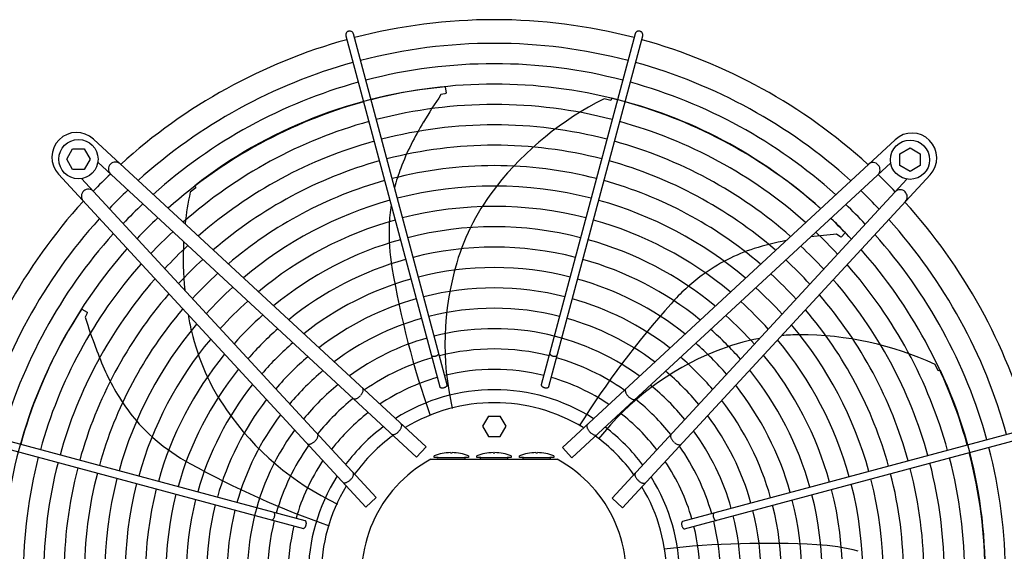
# Model space of a CAD drawing. Units: millimetres. Extents: x 14730 to 26963, y 9817 to 18761.
# Drawn here: x 25849 to 26477, y 12521 to 12860 of the extents above; entities that cross this region are included whole.
import ezdxf

# ---------------------------------------------------------------- set-up
doc = ezdxf.new("R2010")
doc.units = ezdxf.units.MM
doc.layers.add('1', color=7, linetype='Continuous')

msp = doc.modelspace()

# ---------------------------------------------------------------- linework, layer by layer
at = {"color": 6, "linetype": 'Continuous'}
for points, knots in [([(26058.82, 12852.18), (26058.61, 12852.11), (26058.2, 12851.97), (26057.68, 12851.56), (26057.28, 12851.05), (26057.02, 12850.44), (26056.93, 12849.79), (26057, 12849.37), (26057.04, 12849.16)], [0, 0, 0, 0, 0.652477, 1.303802, 1.953128, 2.600137, 3.245134, 3.888965, 3.888965, 3.888965, 3.888965]), ([(26061.87, 12850.45), (26061.8, 12850.65), (26061.66, 12851.06), (26061.25, 12851.57), (26060.73, 12851.97), (26060.12, 12852.21), (26059.47, 12852.31), (26059.04, 12852.23), (26058.82, 12852.18)], [0, 0, 0, 0, 0.643834, 1.288833, 1.935846, 2.585174, 3.236502, 3.888982, 3.888982, 3.888982, 3.888982]), ([(26245, 12852.04), (26244.83, 12852.1), (26244.49, 12852.23), (26243.95, 12852.29), (26243.4, 12852.23), (26242.88, 12852.06), (26242.42, 12851.78), (26242.02, 12851.41), (26241.71, 12850.96), (26241.6, 12850.62), (26241.54, 12850.45)], [0, 0, 0, 0, 0.544304, 1.088468, 1.631828, 2.173871, 2.714324, 3.253213, 3.790859, 4.327819, 4.327819, 4.327819, 4.327819]), ([(26246.37, 12849.16), (26246.41, 12849.34), (26246.48, 12849.72), (26246.42, 12850.3), (26246.24, 12850.85), (26245.93, 12851.34), (26245.51, 12851.76), (26245.17, 12851.94), (26245, 12852.04)], [0, 0, 0, 0, 0.572612, 1.146053, 1.720972, 2.297701, 2.876186, 3.456, 3.456, 3.456, 3.456]), ([(26111.6, 12645.72), (26111.67, 12645.63), (26111.83, 12645.44), (26112.2, 12645.27), (26112.64, 12645.16), (26113.15, 12645.13), (26113.7, 12645.17), (26114.26, 12645.29), (26114.8, 12645.47), (26115.3, 12645.71), (26115.72, 12645.99), (26116.05, 12646.31), (26116.28, 12646.64), (26116.33, 12646.88), (26116.35, 12646.99)], [0, 0, 0, 0, 0.338451, 0.7324, 1.189274, 1.70286, 2.258377, 2.83603, 3.413684, 3.969205, 4.482797, 4.939677, 5.333634, 5.67209, 5.67209, 5.67209, 5.67209]), ([(26187.06, 12646.99), (26187.09, 12646.87), (26187.14, 12646.61), (26187.4, 12646.26), (26187.77, 12645.93), (26188.24, 12645.64), (26188.78, 12645.4), (26189.36, 12645.23), (26189.96, 12645.14), (26190.52, 12645.14), (26191.03, 12645.21), (26191.45, 12645.37), (26191.78, 12645.61), (26191.87, 12645.83), (26191.92, 12645.93)], [0, 0, 0, 0, 0.361027, 0.78567, 1.281077, 1.837906, 2.436844, 3.053105, 3.659868, 4.231414, 4.746419, 5.192037, 5.569753, 5.902783, 5.902783, 5.902783, 5.902783]), ([(26116.89, 12625.8), (26116.94, 12625.69), (26117.05, 12625.45), (26117.41, 12625.21), (26117.86, 12625.06), (26118.42, 12625), (26119.03, 12625.03), (26119.65, 12625.15), (26120.26, 12625.36), (26120.8, 12625.64), (26121.25, 12625.97), (26121.57, 12626.33), (26121.76, 12626.72), (26121.74, 12626.97), (26121.72, 12627.09)], [0, 0, 0, 0, 0.353307, 0.758849, 1.24168, 1.800614, 2.417923, 3.066546, 3.71517, 4.332481, 4.891419, 5.374254, 5.7798, 6.133108, 6.133108, 6.133108, 6.133108]), ([(26181.69, 12627.09), (26181.68, 12626.99), (26181.65, 12626.79), (26181.77, 12626.47), (26181.98, 12626.16), (26182.3, 12625.86), (26182.69, 12625.59), (26183.15, 12625.37), (26183.66, 12625.18), (26184.01, 12625.11), (26184.19, 12625.07)], [0, 0, 0, 0, 0.292803, 0.617191, 0.992107, 1.422356, 1.902499, 2.420494, 2.96029, 3.503794, 3.503794, 3.503794, 3.503794]), ([(26066.58, 12620.34), (26066.8, 12620.61), (26067.22, 12621.15), (26067.7, 12622), (26068.03, 12622.83), (26068.17, 12623.58), (26068.14, 12624.26), (26067.92, 12624.6), (26067.83, 12624.76)], [0, 0, 0, 0, 1.048424, 2.036538, 2.927523, 3.696954, 4.34157, 4.892404, 4.892404, 4.892404, 4.892404]), ([(26184.19, 12625.07), (26184.38, 12625.05), (26184.74, 12625), (26185.26, 12625.02), (26185.72, 12625.11), (26186.1, 12625.27), (26186.39, 12625.49), (26186.48, 12625.7), (26186.52, 12625.8)], [0, 0, 0, 0, 0.563019, 1.088702, 1.560729, 1.970337, 2.32099, 2.633846, 2.633846, 2.633846, 2.633846]), ([(26235.56, 12624.42), (26235.47, 12624.3), (26235.3, 12624.04), (26235.22, 12623.54), (26235.25, 12622.97), (26235.41, 12622.35), (26235.68, 12621.68), (26236.05, 12621), (26236.51, 12620.33), (26236.88, 12619.91), (26237.07, 12619.69)], [0, 0, 0, 0, 0.434632, 0.921966, 1.48422, 2.127397, 2.84596, 3.626705, 4.45143, 5.298877, 5.298877, 5.298877, 5.298877]), ([(26061.73, 12618.16), (26061.85, 12618.09), (26062.12, 12617.94), (26062.63, 12617.9), (26063.19, 12617.97), (26063.8, 12618.18), (26064.44, 12618.5), (26065.09, 12618.92), (26065.73, 12619.44), (26066.12, 12619.84), (26066.32, 12620.04)], [0, 0, 0, 0, 0.434625, 0.921957, 1.484206, 2.127372, 2.845915, 3.626634, 4.451328, 5.29874, 5.29874, 5.29874, 5.29874]), ([(26237.07, 12619.69), (26237.26, 12619.49), (26237.65, 12619.09), (26238.29, 12618.58), (26238.94, 12618.15), (26239.58, 12617.83), (26240.19, 12617.63), (26240.75, 12617.55), (26241.26, 12617.59), (26241.53, 12617.75), (26241.66, 12617.82)], [0, 0, 0, 0, 0.847455, 1.672188, 2.452939, 3.171506, 3.814686, 4.376941, 4.864275, 5.298909, 5.298909, 5.298909, 5.298909]), ([(26090.85, 12597.36), (26091.05, 12597.58), (26091.43, 12598.01), (26091.9, 12598.71), (26092.28, 12599.42), (26092.55, 12600.1), (26092.69, 12600.74), (26092.7, 12601.31), (26092.59, 12601.8), (26092.39, 12602.04), (26092.29, 12602.16)], [0, 0, 0, 0, 0.878762, 1.732053, 2.536161, 3.271059, 3.922806, 4.486929, 4.973413, 5.412147, 5.412147, 5.412147, 5.412147]), ([(26211.09, 12601.81), (26211, 12601.7), (26210.8, 12601.46), (26210.68, 12600.96), (26210.69, 12600.39), (26210.83, 12599.75), (26211.1, 12599.07), (26211.48, 12598.37), (26211.95, 12597.67), (26212.33, 12597.23), (26212.53, 12597.01)], [0, 0, 0, 0, 0.438737, 0.925222, 1.489346, 2.141096, 2.875999, 3.680114, 4.533415, 5.412187, 5.412187, 5.412187, 5.412187]), ([(26037.2, 12590.92), (26037.4, 12591.12), (26037.8, 12591.51), (26038.31, 12592.15), (26038.74, 12592.79), (26039.06, 12593.43), (26039.26, 12594.05), (26039.34, 12594.61), (26039.3, 12595.11), (26039.14, 12595.38), (26039.07, 12595.51)], [0, 0, 0, 0, 0.847455, 1.672188, 2.452939, 3.171506, 3.814686, 4.376941, 4.864275, 5.298909, 5.298909, 5.298909, 5.298909]), ([(26086.18, 12595.55), (26086.3, 12595.46), (26086.55, 12595.28), (26087.06, 12595.2), (26087.63, 12595.26), (26088.25, 12595.45), (26088.91, 12595.77), (26089.58, 12596.2), (26090.25, 12596.73), (26090.65, 12597.15), (26090.85, 12597.36)], [0, 0, 0, 0, 0.438728, 0.925211, 1.489332, 2.141072, 2.875959, 3.680051, 4.533323, 5.412064, 5.412064, 5.412064, 5.412064]), ([(26212.53, 12597.01), (26212.73, 12596.8), (26213.14, 12596.39), (26213.8, 12595.86), (26214.47, 12595.43), (26215.13, 12595.11), (26215.75, 12594.91), (26216.32, 12594.86), (26216.83, 12594.94), (26217.08, 12595.12), (26217.2, 12595.2)], [0, 0, 0, 0, 0.878773, 1.732075, 2.536191, 3.271096, 3.922846, 4.48697, 4.973455, 5.412192, 5.412192, 5.412192, 5.412192]), ([(26032.47, 12589.41), (26032.6, 12589.33), (26032.85, 12589.16), (26033.35, 12589.07), (26033.92, 12589.11), (26034.55, 12589.26), (26035.21, 12589.53), (26035.89, 12589.9), (26036.56, 12590.37), (26036.98, 12590.73), (26037.2, 12590.92)], [0, 0, 0, 0, 0.434632, 0.921966, 1.48422, 2.127397, 2.84596, 3.626705, 4.45143, 5.298877, 5.298877, 5.298877, 5.298877]), ([(26264.31, 12595.17), (26264.24, 12595.04), (26264.08, 12594.77), (26264.04, 12594.26), (26264.12, 12593.7), (26264.32, 12593.09), (26264.64, 12592.45), (26265.07, 12591.8), (26265.58, 12591.16), (26265.98, 12590.77), (26266.18, 12590.58)], [0, 0, 0, 0, 0.434625, 0.921957, 1.484206, 2.127372, 2.845915, 3.626634, 4.451328, 5.29874, 5.29874, 5.29874, 5.29874]), ([(26266.49, 12590.31), (26266.76, 12590.09), (26267.29, 12589.67), (26268.15, 12589.19), (26268.97, 12588.86), (26269.73, 12588.72), (26270.41, 12588.75), (26270.75, 12588.97), (26270.91, 12589.07)], [0, 0, 0, 0, 1.048424, 2.036538, 2.927523, 3.696954, 4.34157, 4.892404, 4.892404, 4.892404, 4.892404]), ([(26059.88, 12566.38), (26060.09, 12566.59), (26060.5, 12566.99), (26061.03, 12567.65), (26061.47, 12568.32), (26061.78, 12568.98), (26061.98, 12569.61), (26062.03, 12570.18), (26061.96, 12570.68), (26061.77, 12570.93), (26061.69, 12571.06)], [0, 0, 0, 0, 0.878773, 1.732075, 2.536191, 3.271096, 3.922846, 4.48697, 4.973455, 5.412192, 5.412192, 5.412192, 5.412192]), ([(26241.69, 12570.71), (26241.61, 12570.59), (26241.43, 12570.34), (26241.35, 12569.83), (26241.4, 12569.26), (26241.6, 12568.64), (26241.92, 12567.98), (26242.35, 12567.31), (26242.88, 12566.65), (26243.29, 12566.24), (26243.5, 12566.04)], [0, 0, 0, 0, 0.438728, 0.925211, 1.489332, 2.141072, 2.875959, 3.680051, 4.533323, 5.412064, 5.412064, 5.412064, 5.412064]), ([(26055.08, 12564.95), (26055.19, 12564.85), (26055.43, 12564.65), (26055.93, 12564.53), (26056.5, 12564.54), (26057.14, 12564.69), (26057.82, 12564.95), (26058.52, 12565.33), (26059.23, 12565.81), (26059.66, 12566.19), (26059.88, 12566.38)], [0, 0, 0, 0, 0.438737, 0.925222, 1.489346, 2.141096, 2.875999, 3.680114, 4.533415, 5.412187, 5.412187, 5.412187, 5.412187]), ([(26243.5, 12566.04), (26243.72, 12565.84), (26244.16, 12565.46), (26244.86, 12564.99), (26245.56, 12564.61), (26246.24, 12564.34), (26246.88, 12564.2), (26247.45, 12564.19), (26247.95, 12564.31), (26248.19, 12564.51), (26248.3, 12564.6)], [0, 0, 0, 0, 0.878762, 1.732053, 2.536161, 3.271059, 3.922806, 4.486929, 4.973413, 5.412147, 5.412147, 5.412147, 5.412147]), ([(26009.9, 12540.92), (26010.02, 12540.94), (26010.28, 12540.99), (26010.63, 12541.25), (26010.96, 12541.62), (26011.25, 12542.09), (26011.49, 12542.63), (26011.66, 12543.22), (26011.75, 12543.81), (26011.76, 12544.38), (26011.68, 12544.89), (26011.52, 12545.3), (26011.29, 12545.63), (26011.07, 12545.73), (26010.96, 12545.77)], [0, 0, 0, 0, 0.361027, 0.78567, 1.281077, 1.837906, 2.436844, 3.053105, 3.659868, 4.231414, 4.746419, 5.192037, 5.569753, 5.902783, 5.902783, 5.902783, 5.902783]), ([(26291.86, 12545.3), (26291.78, 12545.22), (26291.59, 12545.06), (26291.42, 12544.69), (26291.31, 12544.25), (26291.28, 12543.74), (26291.32, 12543.19), (26291.43, 12542.63), (26291.61, 12542.09), (26291.85, 12541.59), (26292.14, 12541.17), (26292.45, 12540.84), (26292.78, 12540.61), (26293.03, 12540.56), (26293.14, 12540.54)], [0, 0, 0, 0, 0.338451, 0.7324, 1.189274, 1.70286, 2.258377, 2.83603, 3.413684, 3.969205, 4.482797, 4.939677, 5.333634, 5.67209, 5.67209, 5.67209, 5.67209]), ([(26031.82, 12538.04), (26031.84, 12538.23), (26031.89, 12538.59), (26031.87, 12539.11), (26031.79, 12539.58), (26031.62, 12539.95), (26031.4, 12540.25), (26031.19, 12540.33), (26031.09, 12540.38)], [0, 0, 0, 0, 0.563019, 1.088702, 1.560729, 1.970337, 2.32099, 2.633846, 2.633846, 2.633846, 2.633846]), ([(26271.94, 12540), (26271.84, 12539.95), (26271.6, 12539.85), (26271.36, 12539.49), (26271.21, 12539.03), (26271.14, 12538.48), (26271.17, 12537.87), (26271.3, 12537.24), (26271.51, 12536.63), (26271.78, 12536.09), (26272.11, 12535.64), (26272.48, 12535.32), (26272.86, 12535.13), (26273.12, 12535.16), (26273.24, 12535.17)], [0, 0, 0, 0, 0.353307, 0.758849, 1.24168, 1.800614, 2.417923, 3.066546, 3.71517, 4.332481, 4.891419, 5.374254, 5.7798, 6.133108, 6.133108, 6.133108, 6.133108]), ([(26029.8, 12535.55), (26029.9, 12535.53), (26030.1, 12535.51), (26030.42, 12535.62), (26030.73, 12535.84), (26031.03, 12536.15), (26031.3, 12536.55), (26031.53, 12537.01), (26031.71, 12537.51), (26031.78, 12537.87), (26031.82, 12538.04)], [0, 0, 0, 0, 0.292803, 0.617191, 0.992107, 1.422356, 1.902499, 2.420494, 2.96029, 3.503794, 3.503794, 3.503794, 3.503794])]:
    msp.add_open_spline(points, degree=3, knots=knots, dxfattribs=at)
at = {"layer": '1', "color": 6, "linetype": 'Continuous'}
for p, q in [((26057.04, 12849.16), (26117, 12625.58)), ((26121.74, 12626.85), (26061.87, 12850.45)), ((26241.54, 12850.45), (26181.67, 12626.85)), ((26186.52, 12625.8), (26246.37, 12849.16)), ((26120.44, 12816.7), (26120.99, 12812.78)), ((26120.12, 12812.38), (26117.71, 12811.81)), ((26120.99, 12812.78), (26120.12, 12812.38)), ((26226.09, 12808.11), (26221.69, 12809.15)), ((26226.75, 12809.49), (26226.09, 12808.11)), ((25896.13, 12783.49), (26108.24, 12587.41)), ((26195.14, 12587.07), (26407.31, 12783.08)), ((26410.34, 12774.09), (26416.84, 12777.85)), ((26416.84, 12777.85), (26423.34, 12774.09)), ((25879.04, 12770.69), (25882.8, 12777.19)), ((25882.8, 12777.19), (25890.28, 12777.19)), ((25890.28, 12777.19), (25894.04, 12770.69)), ((26410.34, 12766.61), (26410.34, 12774.09)), ((26423.34, 12774.09), (26423.34, 12766.61)), ((25882.8, 12764.19), (25879.04, 12770.69)), ((25894.04, 12770.69), (25890.28, 12764.19)), ((26102.13, 12580.8), (25898.88, 12768.7)), ((26201.25, 12580.46), (26404.5, 12768.34)), ((26416.84, 12762.85), (26410.34, 12766.61)), ((26423.34, 12766.61), (26416.84, 12762.85)), ((26069.83, 12548.99), (25873.81, 12761.17)), ((25890.28, 12764.19), (25882.8, 12764.19)), ((26429.64, 12760.77), (26233.56, 12548.65)), ((26076.43, 12555.1), (25888.55, 12758.36)), ((25961.33, 12752.43), (25957.77, 12749.64)), ((25960.65, 12753.8), (25961.33, 12752.43)), ((26226.95, 12554.76), (26414.85, 12758.01)), ((26371.97, 12721.34), (26370.03, 12722.87)), ((26372.83, 12720.91), (26371.97, 12721.34)), ((26375.55, 12723.78), (26372.83, 12720.91)), ((25888.73, 12675.18), (25892.14, 12673.17)), ((25891.91, 12672.24), (25890.86, 12670)), ((25892.14, 12673.17), (25891.91, 12672.24)), ((26434.7, 12635.82), (26432.78, 12639.91)), ((26436.19, 12636.17), (26434.7, 12635.82)), ((26147.95, 12607.03), (26144.2, 12600.53)), ((26147.95, 12607.03), (26155.46, 12607.03)), ((26159.21, 12600.53), (26155.46, 12607.03)), ((25806.44, 12595.39), (26030.04, 12535.52)), ((26031.09, 12540.38), (25807.74, 12600.22)), ((26144.2, 12600.53), (26147.95, 12594.03)), ((26155.46, 12594.03), (26159.21, 12600.53)), ((26495.3, 12599.85), (26271.72, 12539.9)), ((26147.95, 12594.03), (26155.46, 12594.03)), ((26273, 12535.15), (26496.6, 12595.02)), ((26102.13, 12580.8), (26108.24, 12587.41)), ((26123.8, 12583.76), (26123.8, 12583.68)), ((26124.8, 12583.68), (26124.8, 12583.76)), ((26151.02, 12583.76), (26151.02, 12583.68)), ((26152.02, 12583.68), (26152.02, 12583.76)), ((26178.24, 12583.76), (26178.24, 12583.68)), ((26179.24, 12583.68), (26179.24, 12583.76)), ((26195.14, 12587.07), (26201.25, 12580.46)), ((26111.23, 12579.56), (26191.81, 12579.56)), ((26113.3, 12580.76), (26113.3, 12581.76)), ((26115.99, 12580.76), (26113.3, 12580.76)), ((26115.99, 12580.76), (26132.62, 12580.76)), ((26135.3, 12580.76), (26132.62, 12580.76)), ((26135.3, 12581.76), (26135.3, 12580.76)), ((26140.52, 12580.76), (26140.52, 12581.76)), ((26143.21, 12580.76), (26140.52, 12580.76)), ((26143.21, 12580.76), (26159.83, 12580.76)), ((26162.52, 12580.76), (26159.83, 12580.76)), ((26162.52, 12581.76), (26162.52, 12580.76)), ((26167.74, 12580.76), (26167.74, 12581.76)), ((26170.42, 12580.76), (26167.74, 12580.76)), ((26170.42, 12580.76), (26187.05, 12580.76)), ((26189.74, 12580.76), (26187.05, 12580.76)), ((26189.74, 12581.76), (26189.74, 12580.76)), ((26069.83, 12548.99), (26076.43, 12555.1)), ((26226.95, 12554.76), (26233.56, 12548.65))]:
    msp.add_line(p, q, dxfattribs=at)
for centre in [(25886.54, 12770.69), (26416.84, 12770.35)]:
    msp.add_circle(centre, 12.5, dxfattribs=at)
at = {"layer": '1', "color": 1, "linetype": 'Continuous'}
for centre, start, end in [((26151.71, 12505.59), 75.40209, 104.5979), ((26151.71, 12505.59), 105.40717, 132.29356), ((26151.71, 12505.59), 47.70647, 74.59276), ((26151.3, 12505.56), 137.70647, 164.59276), ((26151.74, 12505.18), 15.40717, 42.29356)]:
    msp.add_arc(centre, 353.94, start, end, dxfattribs=at)
at = {"layer": '1', "color": 6, "linetype": 'Continuous'}
for centre, radius, start, end in [((26151.71, 12505.59), 338.87, 75.41952, 104.58047), ((26151.71, 12505.59), 338.87, 105.42482, 132.07251), ((26151.71, 12505.59), 325.89, 75.43582, 104.56417), ((26151.71, 12505.59), 338.87, 47.92752, 74.57464), ((26151.71, 12505.59), 325.89, 105.44133, 131.86569), ((26147.61, 12513.45), 304.5, 95.10394, 127.87658), ((26151.71, 12505.59), 312.91, 75.45347, 104.54652), ((26151.71, 12505.59), 325.89, 48.13433, 74.5577), ((26358.9, 12646.88), 292.19, 145.63496, 149.71812), ((26312.8, 12626.96), 203.7, 116.56714, 141.66097), ((26155.39, 12513.47), 304.5, 47.83734, 76.44801), ((26151.71, 12505.59), 312.91, 105.45921, 131.64164), ((26151.71, 12505.59), 299.93, 75.47265, 104.52734), ((26151.71, 12505.59), 312.91, 48.35837, 74.53935), ((26151.71, 12505.59), 299.93, 105.47864, 131.3981), ((26151.71, 12505.59), 286.94, 75.49356, 104.50643), ((26249.09, 12705.24), 168.01, 147.95755, 159.15162), ((26151.71, 12505.59), 299.93, 48.54593, 74.51941), ((25885.37, 12771.92), 15.79, 47.09831, 222.91358), ((26418.07, 12771.52), 15.79, 317.09831, 132.91358), ((26151.71, 12505.59), 286.94, 105.49982, 131.1324), ((26151.71, 12505.59), 273.96, 75.51646, 104.48353), ((26151.71, 12505.59), 286.94, 48.80983, 74.49767), ((25910.18, 12764.37), 4.5, 48.07043, 222.66965), ((26151.71, 12505.59), 273.96, 105.52301, 130.84138), ((26151.71, 12505.59), 260.98, 75.54163, 104.45836), ((26199.07, 12724.29), 114.48, 159.15162, 165.74827), ((26151.71, 12505.59), 273.96, 49.15863, 74.47387), ((26393.2, 12764.03), 4.5, 312.39239, 129.61936), ((26150.99, 12506.17), 353.02, 133.73341, 136.24645), ((26152.32, 12505.91), 353.02, 43.73341, 46.24645), ((26151.71, 12505.59), 260.98, 105.54851, 130.5212), ((26151.71, 12505.59), 248, 75.56944, 104.43055), ((26266.82, 12663.32), 145.08, 141.66097, 163.43554), ((26151.71, 12505.59), 260.98, 49.47879, 74.4477), ((25892.87, 12747.05), 4.5, 42.39239, 219.61936), ((26150.99, 12506.17), 337.95, 133.57648, 136.40257), ((26157.02, 12707.28), 203.7, 167.99571, 173.73557), ((26152.32, 12505.91), 337.95, 43.57648, 46.40257), ((26410.51, 12746.71), 4.5, 318.07043, 132.66965), ((26150.99, 12506.17), 324.97, 133.42964, 136.54866), ((26151.71, 12505.59), 248, 105.57668, 130.16727), ((26199.07, 12724.29), 114.48, 171.32255, 177.93322), ((26151.71, 12505.59), 235.02, 75.60032, 104.39967), ((26151.71, 12505.59), 248, 49.83272, 74.41879), ((26152.32, 12505.91), 324.97, 43.42964, 46.54866), ((26150.99, 12506.17), 311.99, 133.27054, 136.70694), ((26151.3, 12505.56), 338.87, 137.92752, 164.57464), ((26151.71, 12505.59), 235.02, 105.60797, 129.77391), ((26214.76, 12723.73), 130.19, 177.93322, 189.74917), ((26151.71, 12505.59), 222.04, 75.63482, 104.36517), ((26151.71, 12505.59), 235.02, 50.22607, 74.38669), ((26152.32, 12505.91), 311.99, 43.27054, 46.70694), ((26155.39, 12513.47), 304.5, 43.67537, 46.15137), ((26151.74, 12505.18), 338.87, 15.42482, 42.07251), ((26151.3, 12505.56), 325.89, 138.13433, 164.5577), ((26150.99, 12506.17), 299.01, 133.0976, 136.87899), ((26391.46, 12431.46), 292.19, 94.20639, 97.46907), ((26152.32, 12505.91), 299.01, 43.0976, 46.87899), ((26151.74, 12505.18), 325.89, 15.44133, 41.86569), ((26150.99, 12506.17), 286.03, 132.90892, 137.0667), ((26157.02, 12707.28), 203.7, 176.94981, 185.64851), ((26151.71, 12505.59), 222.04, 105.64291, 129.33414), ((26151.71, 12505.59), 209.06, 75.67359, 104.3264), ((26151.71, 12505.59), 222.04, 50.66583, 74.35084), ((26368.62, 12553.7), 168.01, 100.56873, 107.72304), ((26152.32, 12505.91), 286.03, 42.90892, 47.0667), ((26151.3, 12505.56), 312.91, 138.35837, 164.53935), ((26352.32, 12604.69), 114.48, 107.72304, 126.50464), ((26151.74, 12505.18), 312.91, 15.45921, 41.64164), ((26151.3, 12505.56), 299.93, 138.60191, 164.51941), ((26150.99, 12506.17), 273.05, 132.70225, 137.2723), ((26151.71, 12505.59), 209.06, 105.68219, 128.8392), ((26301.64, 12652.97), 181.41, 163.43554, 193.09783), ((26151.71, 12505.59), 209.06, 51.16077, 74.31053), ((26152.32, 12505.91), 273.05, 42.70225, 47.2723), ((26151.74, 12505.18), 299.93, 15.47864, 41.3981), ((26150.99, 12506.17), 260.07, 132.47488, 137.49851), ((26667.83, 12801.57), 589.9, 189.74917, 199.22134), ((26151.71, 12505.59), 196.08, 75.71751, 104.28248), ((26361.67, 12592.07), 130.19, 126.50464, 138.3206), ((26152.32, 12505.91), 260.07, 42.47488, 47.49851), ((26151.3, 12505.56), 286.94, 138.8676, 164.49767), ((26151.71, 12505.59), 196.08, 105.72667, 128.27794), ((26151.71, 12505.59), 196.08, 51.72202, 74.26488), ((26151.74, 12505.18), 286.94, 15.49982, 41.1324), ((26151.3, 12505.56), 273.96, 139.15863, 164.47387), ((26150.99, 12506.17), 247.09, 132.22353, 137.74856), ((26151.71, 12505.59), 183.1, 75.76765, 104.23234), ((26152.32, 12505.91), 247.09, 42.22353, 47.74856), ((26151.74, 12505.18), 273.96, 15.52301, 40.84138), ((26150.99, 12506.17), 234.11, 131.9442, 138.02645), ((26151.71, 12505.59), 183.1, 105.77746, 127.63602), ((26151.71, 12505.59), 183.1, 52.36393, 74.21276), ((26705.01, 12286.38), 589.9, 138.3206, 147.79276), ((26152.32, 12505.91), 234.11, 41.9442, 48.02645), ((26142.76, 12507.35), 304.5, 146.53252, 179.30515), ((26151.3, 12505.56), 260.98, 139.47879, 164.4477), ((26157.02, 12707.28), 203.7, 190.05022, 193.08954), ((26150.99, 12506.17), 221.13, 131.63192, 138.33711), ((26151.71, 12505.59), 170.12, 75.82544, 104.17455), ((26152.32, 12505.91), 221.13, 41.63192, 48.33711), ((26151.74, 12505.18), 260.98, 15.54851, 40.5212), ((26170.19, 12755.74), 292.19, 197.06353, 201.1467), ((26151.3, 12505.56), 248, 139.83272, 164.41879), ((26151.71, 12505.59), 170.12, 105.836, 126.8946), ((26151.71, 12505.59), 170.12, 53.10534, 74.15268), ((26151.74, 12505.18), 248, 15.57668, 40.16727), ((26099.92, 12694), 145.08, 193.08954, 214.86411), ((26150.99, 12506.17), 208.15, 131.2805, 138.68672), ((26151.71, 12505.59), 157.13, 53.9715, 104.1072), ((26152.32, 12505.91), 208.15, 41.2805, 48.68672), ((26346.9, 12513.71), 145.08, 90.2324, 94.7396), ((26347.14, 12455.09), 203.7, 65.13856, 90.2324), ((26151.3, 12505.56), 235.02, 140.22607, 164.38669), ((26150.99, 12506.17), 195.17, 130.88206, 139.0831), ((26151.71, 12505.59), 157.13, 105.90422, 126.02842), ((26152.32, 12505.91), 195.17, 40.88206, 49.0831), ((26346.9, 12513.71), 145.08, 100.29936, 112.00697), ((26151.74, 12505.18), 235.02, 15.60797, 39.77391), ((26056.09, 12706.27), 168.01, 199.38612, 210.58019), ((26151.3, 12505.56), 222.04, 140.66583, 164.35084), ((26151.71, 12505.59), 144.19, 75.972, 104.02798), ((26360.51, 12480.03), 181.41, 112.00697, 141.66926), ((26151.74, 12505.18), 222.04, 15.64291, 39.33414), ((26150.99, 12506.17), 182.19, 130.42646, 139.53633), ((26151.71, 12505.59), 144.19, 105.98446, 125.00625), ((26151.71, 12505.59), 144.19, 54.99365, 74.00032), ((26152.32, 12505.91), 182.19, 40.42646, 49.53633), ((26151.3, 12505.56), 209.06, 141.16077, 164.31053), ((26150.99, 12506.17), 169.21, 129.90043, 140.05963), ((26151.71, 12505.59), 131.17, 76.06749, 103.93249), ((26152.32, 12505.91), 169.21, 39.90043, 50.05963), ((26151.74, 12505.18), 209.06, 15.68219, 38.8392), ((26160.26, 12507.39), 304.5, 352.2468, 25.01944), ((26151.3, 12505.56), 196.08, 141.72202, 164.26488), ((26150.99, 12506.17), 156.23, 129.2862, 140.67066), ((26151.71, 12505.59), 131.17, 106.08119, 123.76882), ((26151.71, 12505.59), 131.17, 56.23106, 73.90106), ((26152.32, 12505.91), 156.23, 39.2862, 50.67066), ((26151.74, 12505.18), 196.08, 15.72667, 38.27794), ((26010.01, 12679.04), 114.48, 210.58019, 229.36179), ((26151.71, 12505.59), 118.19, 57.74438, 122.25571), ((26151.3, 12505.56), 183.1, 142.36393, 164.21276), ((26150.99, 12506.17), 143.27, 128.56053, 141.39254), ((26151.71, 12505.62), 109.91, 58.89311, 121.11008), ((26152.32, 12505.91), 143.27, 38.56053, 51.39254), ((26151.74, 12505.18), 183.1, 15.77746, 37.63602), ((26129.72, 12714.76), 181.41, 214.86411, 244.5264), ((26150.99, 12506.17), 130.27, 127.68602, 142.26246), ((26152.32, 12505.91), 130.27, 37.68602, 52.26246), ((26151.3, 12505.56), 170.12, 143.10534, 164.15268), ((26151.74, 12505.18), 170.12, 15.836, 36.8946), ((26151.3, 12505.56), 157.13, 143.9715, 194.1072), ((26150.99, 12506.17), 117.29, 126.61619, 143.32665), ((26152.32, 12505.91), 117.29, 36.61619, 53.32665), ((26151.74, 12505.18), 157.13, 15.90422, 36.02842), ((26020.24, 12690.96), 130.19, 229.36179, 241.17774), ((26151.45, 12505.84), 109.6, 125.90133, 144.143), ((26151.99, 12505.44), 109.6, 35.90133, 54.143), ((26151.3, 12505.56), 144.19, 144.99365, 164.00032), ((26124.34, 12552.31), 31.45, 90.97305, 110.54155), ((26124.3, 12587.2), 3.56, 261.92048, 278.07952), ((26124.27, 12552.31), 31.45, 69.45845, 89.02695), ((26151.55, 12552.31), 31.45, 90.97305, 110.54155), ((26151.52, 12587.2), 3.56, 261.92048, 278.07952), ((26151.48, 12552.31), 31.45, 69.45845, 89.02695), ((26178.77, 12552.31), 31.45, 90.97305, 110.54155), ((26178.74, 12587.2), 3.56, 261.92048, 278.07952), ((26178.7, 12552.31), 31.45, 69.45845, 89.02695), ((26151.74, 12505.18), 144.19, 15.98446, 35.00625), ((26151.74, 12505.18), 312.91, 345.45347, 14.54652), ((26151.74, 12505.18), 325.89, 345.43582, 14.56417), ((26151.3, 12505.56), 299.93, 165.47265, 194.52734), ((26151.3, 12505.56), 286.94, 165.49356, 194.50643), ((26241.86, 13093.72), 589.9, 241.17774, 250.64991), ((26151.3, 12505.56), 131.17, 146.23106, 163.90106), ((26151.52, 12505.37), 84.42, 118.50434, 61.49566), ((26115.99, 12580.16), 0.6, 90, 270), ((26132.62, 12580.16), 0.6, 270, 90), ((26143.21, 12580.16), 0.6, 90, 270), ((26159.83, 12580.16), 0.6, 270, 90), ((26170.42, 12580.16), 0.6, 90, 270), ((26187.05, 12580.16), 0.6, 270, 90), ((26151.74, 12505.18), 131.17, 16.08119, 33.76882), ((26151.74, 12505.18), 286.94, 345.49356, 14.50643), ((26151.74, 12505.18), 299.93, 345.47265, 14.52734), ((26151.3, 12505.56), 273.96, 165.51646, 194.48353), ((26151.3, 12505.56), 260.98, 165.54163, 194.45836), ((26151.74, 12505.18), 260.98, 345.54163, 14.45836), ((26151.74, 12505.18), 273.96, 345.51646, 14.48353), ((26151.3, 12505.56), 248, 165.56944, 194.43055), ((26151.3, 12505.56), 235.02, 165.60032, 194.39967), ((26151.3, 12505.56), 118.19, 147.74438, 212.25571), ((26151.74, 12505.18), 118.19, 327.74438, 32.25571), ((26151.74, 12505.18), 248, 345.56944, 14.43055), ((26151.3, 12505.56), 222.04, 165.63482, 194.36517), ((26151.27, 12505.57), 109.91, 148.89311, 211.11008), ((26151.77, 12505.18), 109.91, 328.89311, 31.11008), ((26151.74, 12505.18), 222.04, 345.63482, 14.36517), ((26151.74, 12505.18), 235.02, 345.60032, 14.39967), ((26151.3, 12505.56), 209.06, 165.67359, 194.3264), ((26151.3, 12505.56), 196.08, 165.71751, 194.28248), ((26151.74, 12505.18), 196.08, 345.71751, 14.28248), ((26151.74, 12505.18), 209.06, 345.67359, 14.3264), ((26151.3, 12505.56), 183.1, 165.76765, 194.23234), ((26151.3, 12505.56), 170.12, 165.82544, 194.17455), ((26151.74, 12505.18), 170.12, 345.82544, 14.17455), ((26151.74, 12505.18), 183.1, 345.76765, 14.23234), ((26151.3, 12505.56), 144.19, 165.972, 194.02798), ((26151.74, 12505.18), 157.13, 323.9715, 14.1072), ((26151.74, 12505.18), 144.19, 345.972, 14.02798), ((26151.3, 12505.56), 131.17, 166.06749, 193.93249), ((26151.74, 12505.18), 131.17, 346.06749, 13.93249), ((26325.4, 11936.09), 589.9, 86.89203, 96.36419), ((26350.32, 12395.13), 130.19, 75.07607, 86.89203)]:
    msp.add_arc(centre, radius, start, end, dxfattribs=at)

doc.saveas('drawing.dxf')
